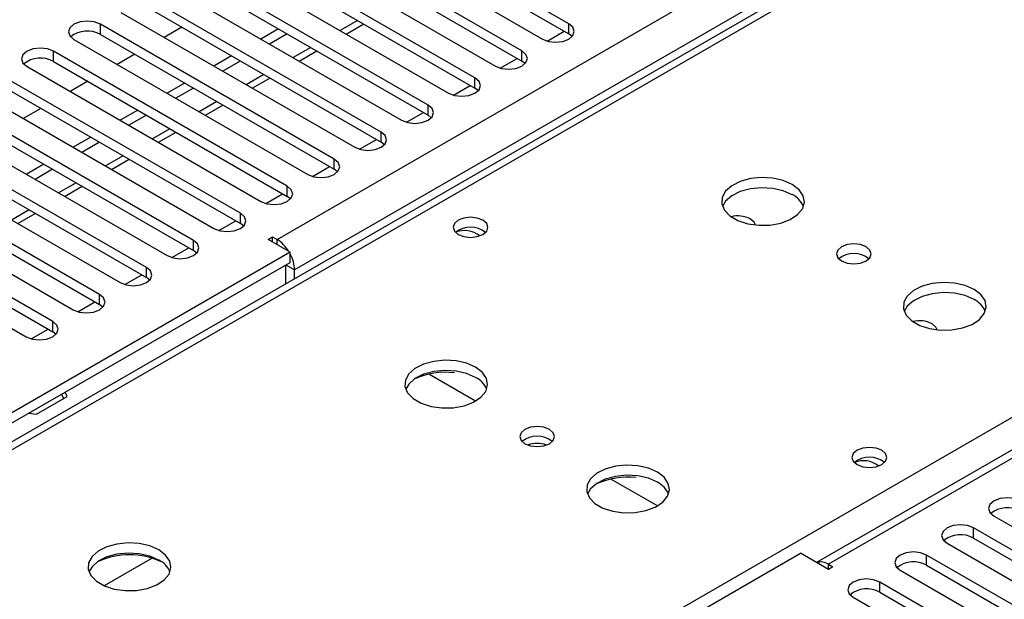
# Model space of a CAD drawing. Units: millimetres. Extents: x 4 to 9874, y 10 to 13969.
# Drawn here: x 3754 to 3872, y 1924 to 1994 of the extents above; entities that cross this region are included whole.
import ezdxf

# ---------------------------------------------------------------- set-up
doc = ezdxf.new("R2010")
doc.units = ezdxf.units.MM
doc.header["$LTSCALE"] = 47

msp = doc.modelspace()

# ---------------------------------------------------------------- linework, layer by layer
at = {"color": 7, "linetype": 'Continuous', "lineweight": 25}
for p, q in [((3784.557, 1967.126), (5281.502, 2831.294)), ((5283.624, 2827.619), (3786.678, 1963.451)), ((4573.249, 2345.884), (3849.616, 1928.139)), ((4574.749, 2345.735), (3851.025, 1927.938)), ((4177.218, 2187.835), (3709.47, 1917.81)), ((4178.592, 2187.699), (3698.113, 1910.324)), ((3755.036, 1877.464), (4235.515, 2154.838)), ((3819.736, 1993.149), (3791.54, 2009.426)), ((3788.358, 2007.589), (3816.554, 1991.312)), ((3791.54, 2008.201), (3819.736, 1991.924)), ((3814.079, 1989.883), (3785.883, 2006.16)), ((3782.701, 2004.323), (3810.897, 1988.046)), ((3785.883, 2004.935), (3814.079, 1988.658)), ((3808.422, 1986.617), (3780.226, 2002.895)), ((3780.226, 2001.67), (3808.422, 1985.393)), ((3777.044, 2001.058), (3805.24, 1984.781)), ((3802.765, 1983.352), (3774.569, 1999.629)), ((3774.569, 1998.404), (3802.765, 1982.127)), ((3771.387, 1997.792), (3799.583, 1981.515)), ((3797.108, 1980.086), (3768.912, 1996.363)), ((3765.73, 1994.526), (3793.926, 1978.249)), ((3768.912, 1995.139), (3797.108, 1978.861)), ((3791.452, 1976.821), (3763.256, 1993.098)), ((3763.256, 1991.873), (3763.256, 1993.098)), ((3792.887, 1991.912), (3795.008, 1993.137)), ((3819.736, 1991.924), (3819.736, 1993.149)), ((3773.062, 1992.743), (3770.941, 1991.518)), ((3784.729, 1992.539), (3782.608, 1991.315)), ((3785.789, 1991.927), (3783.668, 1990.702)), ((3817.129, 1991.071), (3819.171, 1992.25)), ((3820.129, 1991.618), (3819.736, 1991.924)), ((3760.074, 1991.261), (3788.27, 1974.984)), ((3763.256, 1991.873), (3791.452, 1975.596)), ((3785.795, 1973.555), (3757.599, 1989.832)), ((3757.599, 1988.607), (3757.599, 1989.832)), ((3787.23, 1988.646), (3789.351, 1989.871)), ((3814.079, 1988.658), (3814.079, 1989.883)), ((3757.599, 1988.607), (3785.795, 1972.33)), ((3767.405, 1989.477), (3765.284, 1988.253)), ((3779.072, 1989.274), (3776.951, 1988.049)), ((3780.133, 1988.661), (3778.011, 1987.437)), ((3811.473, 1987.806), (3813.514, 1988.984)), ((3814.472, 1988.352), (3814.079, 1988.658)), ((3754.417, 1987.995), (3782.613, 1971.718)), ((3780.138, 1970.289), (3751.942, 1986.566)), ((3761.748, 1986.212), (3759.627, 1984.987)), ((3773.415, 1986.008), (3771.294, 1984.783)), ((3781.573, 1985.381), (3783.694, 1986.605)), ((3808.422, 1985.393), (3808.422, 1986.617)), ((3751.942, 1985.342), (3780.138, 1969.064)), ((3774.476, 1985.396), (3772.355, 1984.171)), ((3805.816, 1984.54), (3807.857, 1985.719)), ((3808.815, 1985.087), (3808.422, 1985.393)), ((3748.76, 1984.73), (3776.956, 1968.452)), ((3774.481, 1967.024), (3746.285, 1983.301)), ((3756.092, 1982.946), (3753.97, 1981.722)), ((3767.758, 1982.742), (3765.637, 1981.518)), ((3775.916, 1982.115), (3778.037, 1983.34)), ((3800.159, 1981.274), (3802.201, 1982.453)), ((3802.765, 1982.127), (3802.765, 1983.352)), ((3743.103, 1981.464), (3771.299, 1965.187)), ((3746.285, 1982.076), (3774.481, 1965.799)), ((3768.819, 1982.13), (3766.698, 1980.905)), ((3803.158, 1981.821), (3802.765, 1982.127)), ((3768.824, 1963.758), (3740.628, 1980.035)), ((3770.259, 1978.85), (3772.38, 1980.074)), ((3797.108, 1978.861), (3797.108, 1980.086)), ((3762.101, 1979.477), (3759.98, 1978.252)), ((3763.162, 1978.864), (3761.041, 1977.64)), ((3794.502, 1978.009), (3796.544, 1979.187)), ((3797.502, 1978.555), (3797.108, 1978.861)), ((3737.446, 1978.198), (3765.642, 1961.921)), ((3740.628, 1978.81), (3768.824, 1962.533)), ((3763.167, 1960.492), (3734.971, 1976.77)), ((3764.602, 1975.584), (3766.723, 1976.808)), ((3791.452, 1975.596), (3791.452, 1976.821)), ((3734.971, 1975.545), (3763.167, 1959.268)), ((3756.445, 1976.211), (3754.323, 1974.987)), ((3757.505, 1975.599), (3755.384, 1974.374)), ((3788.845, 1974.743), (3790.887, 1975.922)), ((3791.845, 1975.29), (3791.452, 1975.596)), ((3731.789, 1974.933), (3759.985, 1958.656)), ((3757.51, 1957.227), (3729.314, 1973.504)), ((3758.945, 1972.318), (3761.067, 1973.543)), ((3785.795, 1972.33), (3785.795, 1973.555)), ((3729.314, 1972.279), (3757.51, 1956.002)), ((3783.188, 1971.477), (3785.23, 1972.656)), ((3786.188, 1972.024), (3785.795, 1972.33)), ((3726.133, 1971.667), (3754.328, 1955.39)), ((3753.289, 1969.053), (3755.41, 1970.277)), ((3777.531, 1968.212), (3779.573, 1969.39)), ((3780.138, 1969.064), (3780.138, 1970.289)), ((3780.531, 1968.758), (3780.138, 1969.064)), ((3774.481, 1965.799), (3774.481, 1967.024)), ((3783.497, 1967.126), (3784.027, 1967.432)), ((3786.148, 1965.595), (3783.497, 1967.126)), ((3784.027, 1967.432), (3784.557, 1967.126)), ((3784.027, 1966.82), (3784.027, 1967.432)), ((3771.875, 1964.946), (3773.916, 1966.125)), ((3774.874, 1965.493), (3774.481, 1965.799)), ((3786.148, 1965.595), (3697.583, 1914.467)), ((3786.148, 1964.37), (3786.148, 1965.595)), ((3697.654, 1913.283), (3786.148, 1964.37)), ((3768.824, 1962.533), (3768.824, 1963.758)), ((3785.618, 1964.064), (3786.678, 1963.451)), ((3785.618, 1961.769), (3785.618, 1964.064)), ((3786.678, 1962.381), (3786.678, 1963.451)), ((3766.218, 1961.68), (3768.26, 1962.859)), ((3769.217, 1962.227), (3768.824, 1962.533)), ((3763.167, 1959.268), (3763.167, 1960.492)), ((3760.561, 1958.415), (3762.603, 1959.594)), ((3763.56, 1958.962), (3763.167, 1959.268)), ((3754.904, 1955.149), (3756.946, 1956.328)), ((3757.51, 1956.002), (3757.51, 1957.227)), ((3757.904, 1955.696), (3757.51, 1956.002)), ((3755.547, 1946.05), (3759.262, 1948.195)), ((3758.574, 1948.452), (3758.813, 1947.936)), ((3759.262, 1948.195), (3759.022, 1948.711)), ((3754.653, 1946.188), (3755.547, 1946.05)), ((3871.001, 1933.755), (3893.54, 1920.744)), ((3891.065, 1919.315), (3868.526, 1932.326)), ((3868.526, 1931.102), (3868.526, 1932.326)), ((3865.344, 1930.489), (3887.883, 1917.478)), ((3868.526, 1931.102), (3891.065, 1918.09)), ((3759.808, 1878.545), (3847.666, 1929.265)), ((3851.025, 1927.326), (3847.666, 1929.265)), ((3885.408, 1916.049), (3862.869, 1929.061)), ((3862.869, 1927.836), (3862.869, 1929.061)), ((3769.503, 1928.676), (3763.729, 1925.342)), ((3851.025, 1927.938), (3851.556, 1927.632)), ((3862.869, 1927.836), (3885.408, 1914.824)), ((3851.556, 1927.632), (3851.025, 1927.326)), ((3859.687, 1927.224), (3882.226, 1914.212)), ((3879.751, 1912.784), (3857.212, 1925.795)), ((3857.212, 1924.57), (3857.212, 1925.795)), ((3857.212, 1924.57), (3879.751, 1911.559)), ((3854.03, 1923.958), (3876.569, 1910.947))]:
    msp.add_line(p, q, dxfattribs=at)
at = {"color": 8, "linetype": 'Continuous', "lineweight": 25}
for p, q in [((3794.275, 1993.559), (3792.154, 1992.335)), ((3788.618, 1990.294), (3786.497, 1989.069)), ((3782.962, 1987.028), (3780.84, 1985.804)), ((3777.305, 1983.763), (3775.184, 1982.538)), ((3771.648, 1980.497), (3769.527, 1979.272)), ((3765.991, 1977.231), (3763.87, 1976.007)), ((3760.334, 1973.966), (3758.213, 1972.741)), ((3754.677, 1970.7), (3752.556, 1969.475)), ((3784.557, 1966.513), (3784.557, 1967.126)), ((3808.49, 1947.635), (3802.866, 1950.882)), ((3830.41, 1934.981), (3824.786, 1938.227)), ((3851.025, 1927.326), (3851.025, 1927.938))]:
    msp.add_line(p, q, dxfattribs=at)
at = {"color": 7, "linetype": 'Continuous', "lineweight": 25, "flags": 128}
for points in [[(3763.256, 1993.098), (3762.526, 1993.379), (3761.665, 1993.478), (3760.804, 1993.379), (3760.074, 1993.098), (3759.586, 1992.676), (3759.415, 1992.179), (3759.586, 1991.682), (3760.074, 1991.261)], [(3816.554, 1991.312), (3817.284, 1991.03), (3818.145, 1990.931), (3819.006, 1991.03), (3819.736, 1991.312), (3820.223, 1991.733), (3820.395, 1992.23), (3820.223, 1992.727), (3819.736, 1993.149)], [(3757.599, 1989.832), (3756.869, 1990.114), (3756.008, 1990.213), (3755.147, 1990.114), (3754.417, 1989.832), (3753.929, 1989.411), (3753.758, 1988.914), (3753.929, 1988.417), (3754.417, 1987.995)], [(3810.897, 1988.046), (3811.627, 1987.765), (3812.488, 1987.666), (3813.349, 1987.765), (3814.079, 1988.046), (3814.567, 1988.468), (3814.738, 1988.965), (3814.567, 1989.462), (3814.079, 1989.883)], [(3805.24, 1984.781), (3805.97, 1984.499), (3806.831, 1984.4), (3807.692, 1984.499), (3808.422, 1984.781), (3808.91, 1985.202), (3809.081, 1985.699), (3808.91, 1986.196), (3808.422, 1986.617)], [(3799.583, 1981.515), (3800.313, 1981.233), (3801.174, 1981.134), (3802.035, 1981.233), (3802.765, 1981.515), (3803.253, 1981.936), (3803.424, 1982.433), (3803.253, 1982.93), (3802.765, 1983.352)], [(3793.926, 1978.249), (3794.656, 1977.968), (3795.517, 1977.869), (3796.378, 1977.968), (3797.108, 1978.249), (3797.596, 1978.671), (3797.767, 1979.168), (3797.596, 1979.665), (3797.108, 1980.086)], [(3788.27, 1974.984), (3788.999, 1974.702), (3789.86, 1974.603), (3790.722, 1974.702), (3791.451, 1974.984), (3791.939, 1975.405), (3792.11, 1975.902), (3791.939, 1976.399), (3791.452, 1976.821)], [(3846.674, 1973.76), (3845.589, 1974.235), (3844.323, 1974.524), (3842.968, 1974.604), (3841.626, 1974.47), (3840.396, 1974.133), (3839.37, 1973.616), (3838.623, 1972.959), (3838.211, 1972.21), (3838.165, 1971.424), (3838.487, 1970.66), (3839.155, 1969.975), (3840.117, 1969.419), (3841.304, 1969.034), (3842.627, 1968.848), (3843.988, 1968.875), (3845.286, 1969.113), (3846.425, 1969.544), (3847.32, 1970.136), (3847.904, 1970.846), (3848.136, 1971.621), (3847.997, 1972.403), (3847.497, 1973.134), (3846.674, 1973.76)], [(3782.613, 1971.718), (3783.343, 1971.436), (3784.204, 1971.338), (3785.065, 1971.436), (3785.795, 1971.718), (3786.282, 1972.139), (3786.454, 1972.637), (3786.282, 1973.134), (3785.795, 1973.555)], [(3846.674, 1972.535), (3845.589, 1973.01), (3844.323, 1973.299), (3842.968, 1973.379), (3841.626, 1973.246), (3840.396, 1972.908), (3839.37, 1972.391), (3838.623, 1971.734), (3838.252, 1971.107)], [(3776.956, 1968.452), (3777.686, 1968.171), (3778.547, 1968.072), (3779.408, 1968.171), (3780.138, 1968.452), (3780.625, 1968.874), (3780.797, 1969.371), (3780.626, 1969.868), (3780.138, 1970.289)], [(3809.377, 1969.452), (3808.695, 1969.715), (3807.892, 1969.807), (3807.088, 1969.715), (3806.407, 1969.452), (3805.952, 1969.059), (3805.792, 1968.595), (3805.952, 1968.131), (3806.407, 1967.738), (3807.088, 1967.475), (3807.892, 1967.383), (3808.695, 1967.475), (3809.377, 1967.738), (3809.832, 1968.131), (3809.992, 1968.595), (3809.832, 1969.059), (3809.377, 1969.452)], [(3842.223, 1968.882), (3842.074, 1969.223), (3841.618, 1969.617)], [(3771.299, 1965.187), (3772.029, 1964.905), (3772.89, 1964.806), (3773.751, 1964.905), (3774.481, 1965.187), (3774.969, 1965.608), (3775.14, 1966.105), (3774.969, 1966.602), (3774.481, 1967.024)], [(3855.584, 1966.249), (3854.902, 1966.512), (3854.099, 1966.604), (3853.295, 1966.512), (3852.614, 1966.249), (3852.159, 1965.856), (3851.999, 1965.392), (3852.159, 1964.928), (3852.614, 1964.535), (3853.295, 1964.272), (3854.099, 1964.18), (3854.902, 1964.272), (3855.584, 1964.535), (3856.039, 1964.928), (3856.199, 1965.392), (3856.039, 1965.856), (3855.584, 1966.249)], [(3765.642, 1961.921), (3766.372, 1961.64), (3767.233, 1961.541), (3768.094, 1961.64), (3768.824, 1961.921), (3769.312, 1962.343), (3769.483, 1962.84), (3769.312, 1963.337), (3768.824, 1963.758)], [(3868.595, 1961.106), (3867.509, 1961.581), (3866.243, 1961.869), (3864.888, 1961.95), (3863.546, 1961.816), (3862.317, 1961.478), (3861.29, 1960.962), (3860.544, 1960.305), (3860.132, 1959.555), (3860.085, 1958.77), (3860.408, 1958.006), (3861.075, 1957.321), (3862.038, 1956.765), (3863.225, 1956.38), (3864.548, 1956.194), (3865.909, 1956.22), (3867.206, 1956.458), (3868.345, 1956.889), (3869.24, 1957.482), (3869.825, 1958.192), (3870.056, 1958.966), (3869.917, 1959.748), (3869.417, 1960.48), (3868.595, 1961.106)], [(3759.985, 1958.656), (3760.715, 1958.374), (3761.576, 1958.275), (3762.437, 1958.374), (3763.167, 1958.655), (3763.655, 1959.077), (3763.826, 1959.574), (3763.655, 1960.071), (3763.167, 1960.492)], [(3868.595, 1959.881), (3867.509, 1960.356), (3866.243, 1960.644), (3864.888, 1960.725), (3863.546, 1960.591), (3862.317, 1960.254), (3861.29, 1959.737), (3860.544, 1959.08), (3860.173, 1958.452)], [(3754.328, 1955.39), (3755.058, 1955.108), (3755.919, 1955.009), (3756.78, 1955.108), (3757.51, 1955.39), (3757.998, 1955.811), (3758.169, 1956.308), (3757.998, 1956.805), (3757.51, 1957.227)], [(3864.143, 1956.227), (3863.994, 1956.569), (3863.539, 1956.962)], [(3808.49, 1951.717), (3807.405, 1952.192), (3806.139, 1952.481), (3804.784, 1952.561), (3803.442, 1952.427), (3802.213, 1952.09), (3801.186, 1951.573), (3800.44, 1950.916), (3800.028, 1950.167), (3799.981, 1949.381), (3800.303, 1948.617), (3800.971, 1947.932), (3801.934, 1947.376), (3803.121, 1946.991), (3804.444, 1946.805), (3805.804, 1946.832), (3807.102, 1947.069), (3808.241, 1947.501), (3809.136, 1948.093), (3809.721, 1948.803), (3809.952, 1949.578), (3809.813, 1950.36), (3809.313, 1951.091), (3808.49, 1951.717)], [(3808.49, 1950.492), (3807.405, 1950.967), (3806.139, 1951.256), (3804.784, 1951.336), (3803.442, 1951.203), (3802.213, 1950.865), (3801.186, 1950.348), (3800.44, 1949.691), (3800.069, 1949.064)], [(3817.4, 1944.206), (3816.719, 1944.469), (3815.915, 1944.561), (3815.111, 1944.469), (3814.43, 1944.206), (3813.975, 1943.813), (3813.815, 1943.349), (3813.975, 1942.885), (3814.43, 1942.492), (3815.111, 1942.229), (3815.915, 1942.137), (3816.719, 1942.229), (3817.4, 1942.492), (3817.855, 1942.885), (3818.015, 1943.349), (3817.855, 1943.813), (3817.4, 1944.206)], [(3857.46, 1941.694), (3856.779, 1941.957), (3855.975, 1942.05), (3855.171, 1941.957), (3854.49, 1941.694), (3854.035, 1941.301), (3853.875, 1940.837), (3854.035, 1940.373), (3854.49, 1939.98), (3855.171, 1939.717), (3855.975, 1939.625), (3856.779, 1939.717), (3857.46, 1939.98), (3857.915, 1940.373), (3858.075, 1940.837), (3857.915, 1941.301), (3857.46, 1941.694)], [(3830.411, 1939.063), (3829.326, 1939.538), (3828.059, 1939.826), (3826.704, 1939.907), (3825.363, 1939.773), (3824.133, 1939.435), (3823.107, 1938.919), (3822.36, 1938.262), (3821.948, 1937.512), (3821.901, 1936.727), (3822.224, 1935.963), (3822.891, 1935.278), (3823.854, 1934.722), (3825.041, 1934.337), (3826.364, 1934.151), (3827.725, 1934.177), (3829.023, 1934.415), (3830.161, 1934.846), (3831.056, 1935.439), (3831.641, 1936.149), (3831.872, 1936.923), (3831.733, 1937.705), (3831.234, 1938.437), (3830.411, 1939.063)], [(3830.411, 1937.838), (3829.326, 1938.313), (3828.059, 1938.601), (3826.704, 1938.682), (3825.363, 1938.548), (3824.133, 1938.211), (3823.107, 1937.694), (3822.36, 1937.037), (3821.989, 1936.409)], [(3874.183, 1935.592), (3873.453, 1935.874), (3872.592, 1935.972), (3871.731, 1935.874), (3871.001, 1935.592), (3870.513, 1935.171), (3870.342, 1934.674), (3870.513, 1934.176), (3871.001, 1933.755)], [(3868.526, 1932.326), (3867.796, 1932.608), (3866.935, 1932.707), (3866.074, 1932.608), (3865.344, 1932.326), (3864.856, 1931.905), (3864.685, 1931.408), (3864.856, 1930.911), (3865.344, 1930.489)], [(3770.307, 1929.674), (3769.222, 1930.149), (3767.955, 1930.438), (3766.6, 1930.518), (3765.259, 1930.384), (3764.029, 1930.047), (3763.003, 1929.53), (3762.256, 1928.873), (3761.844, 1928.124), (3761.797, 1927.338), (3762.12, 1926.574), (3762.787, 1925.889), (3763.75, 1925.333), (3764.937, 1924.948), (3766.26, 1924.762), (3767.621, 1924.789), (3768.919, 1925.026), (3770.057, 1925.458), (3770.952, 1926.05), (3771.537, 1926.76), (3771.768, 1927.535), (3771.629, 1928.317), (3771.129, 1929.048), (3770.307, 1929.674)], [(3770.307, 1928.449), (3769.222, 1928.924), (3767.955, 1929.213), (3766.6, 1929.293), (3765.259, 1929.16), (3764.029, 1928.822), (3763.003, 1928.305), (3762.256, 1927.648), (3761.885, 1927.021)], [(3862.869, 1929.061), (3862.139, 1929.342), (3861.278, 1929.441), (3860.417, 1929.342), (3859.687, 1929.061), (3859.2, 1928.639), (3859.028, 1928.142), (3859.2, 1927.645), (3859.687, 1927.224)], [(3857.212, 1925.795), (3856.482, 1926.077), (3855.621, 1926.176), (3854.76, 1926.077), (3854.03, 1925.795), (3853.543, 1925.374), (3853.371, 1924.877), (3853.543, 1924.38), (3854.03, 1923.958)]]:
    msp.add_lwpolyline(points, dxfattribs=at)
at = {"color": 7, "linetype": 'Continuous', "lineweight": 25}
for centre, radius, start, end in [((3761.693, 1989.094), 3.188, 60.64697, 129.13955), ((3756.036, 1985.829), 3.188, 60.64594, 129.14059), ((3845.473, 1970.047), 2.764, 22.55579, 64.22739), ((3840.12, 1966.665), 3.31, 63.08128, 104.38899), ((3807.892, 1965.782), 2.851, 50.53114, 129.46809), ((3807.163, 1965.175), 3.019, 52.409, 110.69917), ((3782.302, 1963.498), 4.272, 31.08718, 58.13263), ((3782.407, 1963.312), 4.274, 1.87209, 28.91117), ((3854.099, 1962.579), 2.851, 50.52733, 129.4719), ((3854.103, 1962.582), 2.85, 50.54547, 129.56542), ((3867.393, 1957.392), 2.764, 22.55603, 64.22715), ((3862.04, 1954.012), 3.309, 63.07631, 104.39396), ((3804.932, 1941.707), 9.398, 83.87414, 114.07909), ((3807.289, 1948.004), 2.763, 22.5496, 64.23358), ((3815.919, 1940.539), 2.85, 50.54547, 129.56542), ((3815.915, 1940.535), 2.851, 50.53314, 129.46763), ((3815.919, 1939.138), 3.387, 70.44069, 109.62589), ((3855.975, 1938.024), 2.851, 50.53062, 129.46861), ((3855.246, 1937.417), 3.019, 52.40829, 110.70592), ((3826.852, 1929.053), 9.398, 83.87396, 114.07927), ((3829.21, 1935.35), 2.763, 22.54984, 64.23334), ((3872.62, 1931.589), 3.188, 60.64341, 129.14136), ((3866.963, 1928.323), 3.188, 60.64717, 129.13892), ((3766.771, 1919.76), 9.321, 65.55299, 114.44746), ((3769.102, 1925.958), 2.767, 22.58686, 64.20184), ((3850.131, 1926.668), 1.553, 54.84655, 109.11702), ((3861.306, 1925.057), 3.188, 60.64613, 129.13996), ((3855.65, 1921.791), 3.188, 60.64631, 129.13977)]:
    msp.add_arc(centre, radius, start, end, dxfattribs=at)

doc.saveas('drawing.dxf')
